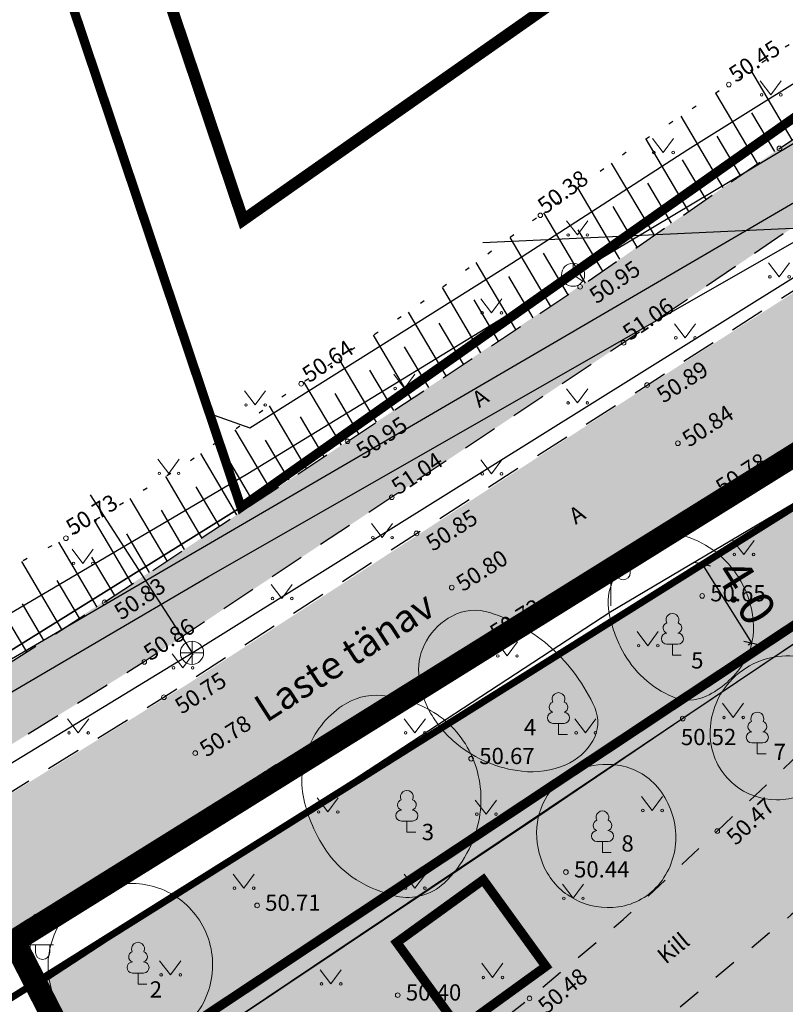
# Model space of a CAD drawing. Units: metres. Extents: x 548569 to 551781, y 6579627 to 6582203.
# Drawn here: x 551283 to 551316, y 6579797 to 6579840 of the extents above; entities that cross this region are included whole.
import ezdxf

# ---------------------------------------------------------------- set-up
doc = ezdxf.new("R2010")
doc.units = ezdxf.units.M
for name, pattern in [('ASFBET', [2.5, 1.5, -1]), ('CENTER', [2, 1.25, -0.25, 0.25, -0.25]), ('DASHED', [0.75, 0.5, -0.25]), ('KATASTRIPIIR', [0.02, 0.01, 0.01]), ('KOLVIK', [1.25, 0.25, -1]), ('KRUUSKILL', [2, 1, -1]), ('NOLVAALL', [1.2, 0.2, -1]), ('NOLVAKRIIPS', [0.2, 0.1, 0.1]), ('PHANTOM2', [31.75, 15.875, -3.175, 3.175, -3.175, 3.175, -3.175])]:
    doc.linetypes.add(name, pattern=pattern)
for name, color, linetype in [('00_kehtestatud DP naaberalal', 213, 'Continuous'), ('0_olemasolev kõnnitee', 2, 'Continuous'), ('0_tee sisu', 7, 'Continuous'), ('AED', 8, 'Continuous'), ('DH_II-klass', 160, 'Continuous'), ('DH_III-klass', 96, 'Continuous'), ('DH_IV-klass', 52, 'Continuous'), ('DP_plan_ala', 220, 'Continuous'), ('HALJASTUS', 8, 'Continuous'), ('KKAEV', 8, 'Continuous'), ('KTRASS', 8, 'Continuous'), ('MPKAABEL', 8, 'Continuous'), ('PIIR', 38, 'Continuous'), ('POST', 8, 'Continuous'), ('PUU', 8, 'Continuous'), ('RELJEEF', 8, 'Continuous'), ('SITRASS', 8, 'Continuous'), ('TEE', 8, 'Continuous'), ('VTRASS', 8, 'Continuous')]:
    doc.layers.add(name, color=color, linetype=linetype)
for name, color, linetype, lineweight in [('0_teed', 7, 'Continuous', 5), ('0_uued hooned', 7, 'Continuous', 5), ('0_uued hooned sisu', 252, 'Continuous', 5), ('DP_hoonestus', 7, 'Continuous', 5), ('KORGUS-EH2000', 8, 'Continuous', 0), ('SIKAEV', 8, 'Continuous', 0)]:
    doc.layers.add(name, color=color, linetype=linetype, lineweight=lineweight)
doc.layers.add('__JT muru', color=7, linetype='Continuous', true_color=0xecf3d8)
doc.styles.add('0.7 Tekst', font='INTL_ISO.shx', dxfattribs={"height": 0.7})
doc.styles.add('1.2 Tekst', font='INTL_ISO.shx', dxfattribs={"height": 1.2})
doc.styles.add('ARIAL', font='arial.ttf', dxfattribs={"width": 1.1})
doc.styles.add('romans', font='romans.shx')
doc.styles.get("Standard").update_dxf_attribs({"font": 'txt.shx'})
doc.linetypes.add('-K-', pattern='A,10,-1.5,["K",romans,S=1.4,R=0,X=-0.7,Y=-0.7],-1.5,10,-3', length=26)
doc.linetypes.add('-S-', pattern='A,10,-1.5,["S",romans,S=1.4,R=0,X=-0.7,Y=-0.7],-1.5,10,-3', length=26)
doc.linetypes.add('-V-', pattern='A,10,-1.5,["V",romans,S=1.4,R=0,X=-0.7,Y=-0.7],-1.5,10,-3', length=26)
doc.linetypes.add('MP_KBL', pattern='A,8,-2,[138,mkm.shx,S=1,R=0,X=0,Y=0],6,[138,mkm.shx,S=1,R=180,X=0,Y=0],-2', length=18)
doc.linetypes.add('VO_AED', pattern='A,2.5,[135,mkm.shx,S=0.6,R=0,X=0,Y=0],5,[135,mkm.shx,S=0.6,R=180,X=0,Y=0],2.5', length=10)
doc.dimstyles.new('Montaazi Font', dxfattribs={"dimtxt": 1.5, "dimasz": 0.5, "dimexe": 0.18, "dimexo": 0.02, "dimgap": 0.2, "dimtad": 1, "dimdec": 1, "dimrnd": 0.05, "dimzin": 0, "dimdsep": 46, "dimtxsty": 'ARIAL', "dimblk": 'OBLIQUE', "dimcen": 0, "dimclrd": 256, "dimclre": 256, "dimadec": 0, "dimazin": 0, "dimtfac": 1, "dimtdec": 1, "dimtofl": 0, "dimtmove": 0, "dimatfit": 3, "dimldrblk": 'ARCHTICK', "dimfxl": 0.18, "dimtolj": 1, "dimtzin": 0, "dimarcsym": 1})

# ---------------------------------------------------------------- blocks, each defined once
blk = doc.blocks.new('MEPOST')
at = {"layer": 'POST', "linetype": 'Continuous', "lineweight": 0}
for radius in [0.5, 0.45, 0.4, 0.35, 0.3, 0.25, 0.2, 0.15, 0.1, 0.05]:
    blk.add_circle((0, 0), radius, dxfattribs=at)
blk = doc.blocks.new('VAPOST')
at = {"layer": 'POST', "linetype": 'Continuous', "lineweight": 0}
for p, q in [((0, 0.5), (0, 4.5)), ((0, 4), (2, 4)), ((0.453, 3.358), (0.453, 4)), ((1.679, 3.358), (1.679, 4))]:
    blk.add_line(p, q, dxfattribs=at)
blk.add_arc((1.066, 3.358), 0.613, 180, 0, dxfattribs=at)
blk.add_point((0, 0), dxfattribs=at)
blk = doc.blocks.new('LEHTP1')
at = {"layer": 'PUU', "linetype": 'Continuous', "lineweight": 0}
for p, q in [((0.48, 0.95), (-0.48, 0.95)), ((0, 0), (0, 0.95)), ((0.76, 0), (0, 0))]:
    blk.add_line(p, q, dxfattribs=at)
for centre, radius, start, end in [((0, 3.04), 0.554, 332.5799, 207.4201), ((-0.34, 2.345), 0.465, 109.02174, 253.14154), ((0.34, 2.345), 0.465, 286.85082, 70.98591), ((-0.475, 1.425), 0.475, 90.0016, 269.3953), ((0.475, 1.425), 0.475, 270.6047, 89.9984)]:
    blk.add_arc(centre, radius, start, end, dxfattribs=at)
blk = doc.blocks.new('SIKAEV')
at = {"layer": 'SIKAEV', "linetype": 'Continuous', "lineweight": 0}
for p, q in [((0, 1), (0, 0)), ((0, 0), (-0.83, -0.55)), ((0, 0), (0.83, -0.55))]:
    blk.add_line(p, q, dxfattribs=at)
blk.add_circle((0, 0), 1, dxfattribs=at)
blk = doc.blocks.new('RING02_1')
at = {"layer": 'KORGUS-EH2000', "lineweight": 0}
blk.add_circle((0, 0), 0.2, dxfattribs=at)
blk = doc.blocks.new('MURU')
at = {"layer": 'HALJASTUS', "linetype": 'Continuous', "lineweight": 0}
for p, q in [((-0.927, 1.213), (0, 0)), ((0, 0), (0.891, 1.213))]:
    blk.add_line(p, q, dxfattribs=at)
for centre in [(-0.802, 0), (0.855, 0)]:
    blk.add_circle(centre, 0.11, dxfattribs=at)
blk = doc.blocks.new('KAKAEV_1')
at = {"layer": 'KKAEV', "linetype": 'Continuous', "lineweight": 0}
for p, q in [((0, -1), (0, 1)), ((-1, 0), (1, 0))]:
    blk.add_line(p, q, dxfattribs=at)
blk.add_circle((0, 0), 1, dxfattribs=at)
blk = doc.blocks.new('_Oblique')
at = {"color": 0, "linetype": 'ByBlock', "lineweight": -2}
blk.add_line((-0.5, -0.5), (0.5, 0.5), dxfattribs=at)
blk = doc.blocks.new('*D50')
at = {"lineweight": -2, "transparency": 16777216}
for p, q in [((551312.775, 6579816.174), (551312.639, 6579816.088)), ((551314.917, 6579812.795), (551312.791, 6579816.184)), ((551314.901, 6579812.785), (551314.764, 6579812.7))]:
    blk.add_line(p, q, dxfattribs=at)
at = {"lineweight": -2, "transparency": 16777216, "xscale": 0.5, "yscale": 0.5, "zscale": 0.5}
for p, rotation in [((551312.791, 6579816.184), 122.0962582245851), ((551314.917, 6579812.795), 302.0962582245851)]:
    blk.add_blockref('_Oblique', p, dxfattribs=dict(at, rotation=rotation))
at = {"color": 0, "transparency": 16777216, "insert": (551314.672, 6579815.003), "char_height": 1.5, "attachment_point": 5, "rotation": 302.0963, "style": 'ARIAL'}
blk.add_mtext('\\A1;4.0', dxfattribs=at)
blk = doc.blocks.new('_ArchTick')
at = {"color": 0, "linetype": 'ByBlock', "const_width": 0.15}
blk.add_lwpolyline([(-0.5, -0.5), (0.5, 0.5)], dxfattribs=at)

msp = doc.modelspace()

# ---------------------------------------------------------------- hatches: boundary and pattern name
at = {"layer": '0_olemasolev kõnnitee', "true_color": 0xffffcc, "transparency": 33554559}
h = msp.add_hatch(color=7, dxfattribs=at)
h.dxf.hatch_style = 1
h.paths.add_polyline_path([(551299.409, 6579819.068), (551309.393, 6579825.722), (551317.727, 6579831.399), (551328.03, 6579838.296), (551328.95, 6579838.908), (551330.091, 6579839.575), (551330.001, 6579839.567), (551337.421, 6579844.479), (551347.186, 6579850.299), (551356.872, 6579855.622), (551366.7, 6579861.051), (551377.533, 6579866.883), (551379.734, 6579868.068), (551378.215, 6579870.783), (551375.989, 6579869.55), (551365.241, 6579863.599), (551355.485, 6579858.156), (551345.866, 6579852.767), (551335.845, 6579847.201), (551329.457, 6579842.947), (551328.068, 6579844.472), (551327.099, 6579846.051), (551325.298, 6579844.851), (551326.297, 6579843.35), (551326.875, 6579841.271), (551316.102, 6579834.091), (551309.236, 6579829.323), (551300.25, 6579823.302), (551289.736, 6579816.329), (551276.855, 6579808.052), (551265.165, 6579800.88), (551259.033, 6579797.125), (551261.487, 6579794.708), (551262.132, 6579795.447), (551288.756, 6579811.981)])
at = {"layer": '0_tee sisu', "true_color": 0xc7c8ca}
h = msp.add_hatch(color=9, dxfattribs=at)
h.dxf.hatch_style = 1
edge = h.paths.add_edge_path()
edge.add_line((551267.141, 6579796.476), (551270.386, 6579792.023))
edge.add_line((551270.386, 6579792.023), (551271.541, 6579792.729))
edge.add_line((551271.541, 6579792.729), (551282.492, 6579799.425))
edge.add_line((551282.492, 6579799.425), (551324.646, 6579826.313))
edge.add_line((551324.646, 6579826.313), (551326.085, 6579826.702))
edge.add_line((551326.085, 6579826.702), (551327.19, 6579826.855))
edge.add_line((551327.19, 6579826.855), (551328.154, 6579826.739))
edge.add_line((551328.154, 6579826.739), (551330.139, 6579826.029))
edge.add_line((551330.139, 6579826.029), (551331.896, 6579825.023))
edge.add_line((551331.896, 6579825.023), (551332.616, 6579824.48))
edge.add_line((551332.616, 6579824.48), (551333.88, 6579823.409))
edge.add_line((551333.88, 6579823.409), (551339.081, 6579815.184))
edge.add_line((551339.081, 6579815.184), (551343.907, 6579807.107))
edge.add_line((551343.907, 6579807.107), (551345.695, 6579802.83))
edge.add_line((551345.695, 6579802.83), (551347.37, 6579798.506))
edge.add_line((551347.37, 6579798.506), (551351.024, 6579787.933))
edge.add_line((551351.024, 6579787.933), (551354.264, 6579777.306))
edge.add_line((551354.264, 6579777.306), (551357.051, 6579768.707))
edge.add_line((551357.051, 6579768.707), (551358.999, 6579762.186))
edge.add_line((551358.999, 6579762.186), (551359.265, 6579760.776))
edge.add_line((551359.265, 6579760.776), (551359.784, 6579757.528))
edge.add_line((551359.784, 6579757.528), (551363.47, 6579759.339))
edge.add_line((551363.47, 6579759.339), (551359.831, 6579769.825))
edge.add_line((551359.831, 6579769.825), (551357.185, 6579778.568))
edge.add_line((551357.185, 6579778.568), (551353.653, 6579789.381))
edge.add_line((551353.653, 6579789.381), (551350.333, 6579799.623))
edge.add_line((551350.333, 6579799.623), (551348.487, 6579804.355))
edge.add_line((551348.487, 6579804.355), (551346.444, 6579809))
edge.add_line((551346.444, 6579809), (551342.119, 6579817.018))
edge.add_line((551342.119, 6579817.018), (551340.883, 6579818.961))
edge.add_line((551340.883, 6579818.961), (551338.624, 6579822.423))
edge.add_line((551338.624, 6579822.423), (551336.448, 6579825.935))
edge.add_line((551336.448, 6579825.935), (551335.6, 6579827.13))
edge.add_line((551335.6, 6579827.13), (551335.071, 6579829.068))
edge.add_line((551335.071, 6579829.068), (551334.73, 6579831.317))
edge.add_line((551334.73, 6579831.317), (551334.949, 6579832.313))
edge.add_line((551334.949, 6579832.313), (551335.351, 6579833.147))
edge.add_line((551335.351, 6579833.147), (551343.902, 6579838.222))
edge.add_line((551343.902, 6579838.222), (551350.205, 6579841.96))
edge.add_line((551350.205, 6579841.96), (551361.383, 6579848.095))
edge.add_line((551361.383, 6579848.095), (551372.163, 6579854.023))
edge.add_line((551372.163, 6579854.023), (551383.445, 6579860.288))
edge.add_line((551383.445, 6579860.288), (551393.408, 6579865.743))
edge.add_line((551393.408, 6579865.743), (551414.223, 6579877.006))
edge.add_line((551414.223, 6579877.006), (551425.352, 6579882.88))
edge.add_line((551425.352, 6579882.88), (551427.814, 6579883.817))
edge.add_line((551427.814, 6579883.817), (551429.381, 6579883.395))
edge.add_line((551429.381, 6579883.395), (551431.178, 6579881.991))
edge.add_line((551431.178, 6579881.991), (551432.387, 6579880.799))
edge.add_line((551432.387, 6579880.799), (551433.289, 6579879.534))
edge.add_line((551433.289, 6579879.534), (551433.891, 6579878.03))
edge.add_line((551433.891, 6579878.03), (551435.117, 6579876.56))
edge.add_line((551435.117, 6579876.56), (551435.353, 6579876.17))
edge.add_line((551435.353, 6579876.17), (551438.041, 6579873.324))
edge.add_arc((551436.76, 6579872.254), 1.669, -68.7912, 39.858, ccw=False)
edge.add_line((551437.364, 6579870.698), (551433.794, 6579874.691))
edge.add_line((551433.794, 6579874.691), (551424.168, 6579865.947))
edge.add_line((551424.168, 6579865.947), (551435.928, 6579852.429))
edge.add_line((551435.928, 6579852.429), (551463.348, 6579876.368))
edge.add_line((551463.348, 6579876.368), (551451.821, 6579889.581))
edge.add_line((551451.821, 6579889.581), (551441.833, 6579881.178))
edge.add_line((551441.833, 6579881.178), (551445.083, 6579877.35))
edge.add_arc((551443.769, 6579878.509), 1.753, 232.4988, 318.5963, ccw=False)
edge.add_line((551442.701, 6579877.119), (551440.058, 6579879.748))
edge.add_line((551440.058, 6579879.748), (551437.696, 6579882.312))
edge.add_line((551437.696, 6579882.312), (551436.802, 6579883.73))
edge.add_line((551436.802, 6579883.73), (551436.26, 6579885.206))
edge.add_line((551436.26, 6579885.206), (551435.961, 6579886.797))
edge.add_line((551435.961, 6579886.797), (551435.911, 6579888.382))
edge.add_line((551435.911, 6579888.382), (551436.638, 6579889.797))
edge.add_line((551436.638, 6579889.797), (551437.746, 6579891.139))
edge.add_line((551437.746, 6579891.139), (551441.178, 6579894.159))
edge.add_line((551441.178, 6579894.159), (551444.815, 6579897.359))
edge.add_line((551444.815, 6579897.359), (551446.422, 6579899.015))
edge.add_line((551446.422, 6579899.015), (551453.105, 6579907.15))
edge.add_line((551453.105, 6579907.15), (551459.943, 6579916.973))
edge.add_line((551459.943, 6579916.973), (551466.75, 6579925.355))
edge.add_line((551466.75, 6579925.355), (551472.813, 6579931.307))
edge.add_line((551472.813, 6579931.307), (551481.876, 6579938.666))
edge.add_line((551481.876, 6579938.666), (551490.409, 6579945.667))
edge.add_line((551490.409, 6579945.667), (551499.629, 6579952.987))
edge.add_line((551499.629, 6579952.987), (551501.017, 6579953.506))
edge.add_line((551501.017, 6579953.506), (551502.612, 6579953.531))
edge.add_line((551502.612, 6579953.531), (551504.09, 6579952.958))
edge.add_line((551504.09, 6579952.958), (551505.409, 6579952.107))
edge.add_line((551505.409, 6579952.107), (551506.331, 6579950.806))
edge.add_line((551506.331, 6579950.806), (551506.725, 6579949.245))
edge.add_line((551506.725, 6579949.245), (551512.996, 6579953.779))
edge.add_line((551512.996, 6579953.779), (551511.436, 6579954.15))
edge.add_line((551511.436, 6579954.15), (551510.11, 6579955.018))
edge.add_line((551510.11, 6579955.018), (551509.33, 6579956.436))
edge.add_line((551509.33, 6579956.436), (551508.949, 6579957.973))
edge.add_line((551508.949, 6579957.973), (551509.14, 6579959.848))
edge.add_line((551509.14, 6579959.848), (551509.941, 6579961.566))
edge.add_line((551509.941, 6579961.566), (551519.248, 6579969.213))
edge.add_line((551519.248, 6579969.213), (551529.217, 6579977.115))
edge.add_line((551529.217, 6579977.115), (551534.39, 6579980.397))
edge.add_line((551534.39, 6579980.397), (551540.856, 6579983.701))
edge.add_line((551540.856, 6579983.701), (551545.117, 6579985.569))
edge.add_line((551545.117, 6579985.569), (551547.405, 6579986.366))
edge.add_line((551547.405, 6579986.366), (551548.251, 6579986.532))
edge.add_line((551548.251, 6579986.532), (551549.049, 6579986.259))
edge.add_line((551549.049, 6579986.259), (551549.721, 6579985.837))
edge.add_line((551549.721, 6579985.837), (551549.991, 6579985.106))
edge.add_line((551549.991, 6579985.106), (551549.447, 6579983.609))
edge.add_line((551549.447, 6579983.609), (551556.129, 6579987.343))
edge.add_line((551556.129, 6579987.343), (551555.931, 6579987.497))
edge.add_line((551555.931, 6579987.497), (551555.889, 6579987.908))
edge.add_line((551555.889, 6579987.908), (551556.137, 6579988.195))
edge.add_line((551556.137, 6579988.195), (551560.88, 6579988.94))
edge.add_line((551560.88, 6579988.94), (551564.241, 6579988.826))
edge.add_line((551564.241, 6579988.826), (551568.674, 6579987.693))
edge.add_line((551568.674, 6579987.693), (551569.935, 6579994.105))
edge.add_line((551569.935, 6579994.105), (551568.716, 6579995.821))
edge.add_line((551568.716, 6579995.821), (551568.023, 6579997.56))
edge.add_line((551568.023, 6579997.56), (551567.728, 6579999.479))
edge.add_line((551567.728, 6579999.479), (551563.811, 6579999.075))
edge.add_line((551563.811, 6579999.075), (551564.079, 6579996.697))
edge.add_line((551564.079, 6579996.697), (551563.875, 6579996.319))
edge.add_line((551563.875, 6579996.319), (551557.237, 6579994.494))
edge.add_line((551557.237, 6579994.494), (551553.147, 6579993.27))
edge.add_line((551553.147, 6579993.27), (551552.379, 6579993.416))
edge.add_line((551552.379, 6579993.416), (551551.997, 6579993.771))
edge.add_line((551551.997, 6579993.771), (551551.912, 6579994.049))
edge.add_line((551551.912, 6579994.049), (551552.013, 6579994.638))
edge.add_line((551552.013, 6579994.638), (551552.338, 6579995.069))
edge.add_line((551552.338, 6579995.069), (551562.377, 6580000.203))
edge.add_line((551562.377, 6580000.203), (551563.232, 6580000.119))
edge.add_line((551563.232, 6580000.119), (551563.653, 6579999.688))
edge.add_line((551563.653, 6579999.688), (551563.789, 6579999.191))
edge.add_line((551563.789, 6579999.191), (551567.723, 6579999.611))
edge.add_line((551567.723, 6579999.611), (551567.925, 6580001.309))
edge.add_line((551567.925, 6580001.309), (551568.536, 6580003.095))
edge.add_line((551568.536, 6580003.095), (551569.55, 6580004.676))
edge.add_line((551569.55, 6580004.676), (551571.035, 6580006.046))
edge.add_line((551571.035, 6580006.046), (551570.33, 6580010.204))
edge.add_line((551570.33, 6580010.204), (551561.562, 6580004.801))
edge.add_line((551561.562, 6580004.801), (551550.776, 6579998.757))
edge.add_line((551550.776, 6579998.757), (551540.933, 6579992.569))
edge.add_line((551540.933, 6579992.569), (551535.252, 6579988.616))
edge.add_line((551535.252, 6579988.616), (551525.958, 6579981.603))
edge.add_line((551525.958, 6579981.603), (551515.555, 6579973.501))
edge.add_line((551515.555, 6579973.501), (551506.534, 6579966.257))
edge.add_line((551506.534, 6579966.257), (551487.159, 6579950.227))
edge.add_line((551487.159, 6579950.227), (551478.144, 6579942.895))
edge.add_line((551478.144, 6579942.895), (551469.459, 6579935.793))
edge.add_line((551469.459, 6579935.793), (551462.524, 6579929.499))
edge.add_line((551462.524, 6579929.499), (551455.34, 6579920.229))
edge.add_line((551455.34, 6579920.229), (551448.735, 6579910.389))
edge.add_line((551448.735, 6579910.389), (551442.505, 6579902.792))
edge.add_line((551442.505, 6579902.792), (551440.173, 6579900.503))
edge.add_line((551440.173, 6579900.503), (551437.774, 6579898.349))
edge.add_line((551437.774, 6579898.349), (551433.746, 6579895.227))
edge.add_line((551433.746, 6579895.227), (551427.222, 6579890.729))
edge.add_line((551427.222, 6579890.729), (551422.1, 6579887.83))
edge.add_line((551422.1, 6579887.83), (551411.807, 6579882.087))
edge.add_line((551411.807, 6579882.087), (551401.894, 6579876.807))
edge.add_line((551401.894, 6579876.807), (551390.924, 6579870.703))
edge.add_line((551390.924, 6579870.703), (551390.641, 6579870.55))
edge.add_line((551390.641, 6579870.55), (551390.055, 6579870.234))
edge.add_line((551390.055, 6579870.234), (551389.36, 6579870.119))
edge.add_line((551389.36, 6579870.119), (551388.683, 6579870.071))
edge.add_line((551388.683, 6579870.071), (551388.007, 6579870.139))
edge.add_line((551388.007, 6579870.139), (551387.353, 6579870.32))
edge.add_line((551387.353, 6579870.32), (551386.739, 6579870.608))
edge.add_line((551386.739, 6579870.608), (551386.182, 6579870.997))
edge.add_line((551386.182, 6579870.997), (551385.7, 6579871.474))
edge.add_line((551385.7, 6579871.474), (551381.091, 6579868.888))
edge.add_line((551381.091, 6579868.888), (551381.188, 6579868.417))
edge.add_line((551381.188, 6579868.417), (551381.228, 6579867.938))
edge.add_line((551381.228, 6579867.938), (551381.21, 6579867.458))
edge.add_line((551381.21, 6579867.458), (551381.135, 6579866.983))
edge.add_line((551381.135, 6579866.983), (551380.768, 6579865.982))
edge.add_line((551380.768, 6579865.982), (551380.108, 6579865.069))
edge.add_line((551380.108, 6579865.069), (551379.219, 6579864.375))
edge.add_line((551379.219, 6579864.375), (551369.697, 6579859.131))
edge.add_line((551369.697, 6579859.131), (551358.523, 6579852.956))
edge.add_line((551358.523, 6579852.956), (551340.625, 6579842.974))
edge.add_line((551340.625, 6579842.974), (551331.414, 6579837.293))
edge.add_line((551331.414, 6579837.293), (551329.461, 6579836.036))
edge.add_line((551329.461, 6579836.036), (551321.268, 6579830.791))
edge.add_line((551321.268, 6579830.791), (551311.588, 6579824.608))
edge.add_line((551311.588, 6579824.608), (551301.122, 6579817.829))
edge.add_line((551301.122, 6579817.829), (551290.536, 6579810.971))
edge.add_line((551290.536, 6579810.971), (551267.141, 6579796.476))
at = {"layer": '0_teed'}
h = msp.add_hatch(dxfattribs=at)
h.set_pattern_fill('CROSS', color=8, scale=0.05)
h.paths.add_polyline_path([(551334.778, 6579808.121), (551332.036, 6579812.249), (551332.449, 6579812.551), (551331.823, 6579813.556), (551329.456, 6579812.23), (551327.707, 6579811.608), (551326.213, 6579811.527), (551325.299, 6579811.618), (551325.115, 6579812.38), (551324.518, 6579812.488), (551323.005, 6579812.353), (551321.748, 6579811.994), (551318.092, 6579809.095), (551313.427, 6579804.693), (551309.378, 6579800.887), (551305.341, 6579797.49), (551302.303, 6579795.092), (551300.645, 6579794.168), (551298.837, 6579792.684), (551297.656, 6579791.311), (551296.697, 6579789.444), (551296.38, 6579788.064), (551296.808, 6579785.872), (551297.532, 6579783.976), (551299.246, 6579780.88), (551301.245, 6579778.125), (551302.775, 6579776.612), (551304.281, 6579775.748), (551306.334, 6579774.769), (551307.829, 6579774.645), (551308.976, 6579775.004), (551312.975, 6579777.192), (551315.329, 6579779.059), (551319.108, 6579782.09), (551321.873, 6579784.548), (551325.471, 6579788.003), (551328.36, 6579791.305), (551329.948, 6579793.757), (551331.806, 6579796.58), (551332.681, 6579798.616), (551333.717, 6579801.966), (551334.095, 6579804.227), (551334.625, 6579807.247)])
h.paths.add_polyline_path([(551323.184, 6579806.765), (551324.439, 6579807.306), (551325.629, 6579807.206), (551327.044, 6579806.599), (551328.35, 6579805.763), (551328.999, 6579804.51), (551329.092, 6579802.457), (551328.529, 6579799.757), (551327.045, 6579797.404), (551325.696, 6579795.404), (551324.11, 6579793.546), (551321.828, 6579790.983), (551318.135, 6579787.241), (551314.631, 6579783.481), (551312.795, 6579781.837), (551311.793, 6579781.128), (551309.577, 6579779.786), (551308.39, 6579779.326), (551307.287, 6579779.037), (551306.101, 6579779.281), (551304.732, 6579779.92), (551303.827, 6579780.918), (551302.991, 6579782.204), (551302.31, 6579783.851), (551301.941, 6579784.979), (551301.665, 6579786.101), (551301.682, 6579787.482), (551302.248, 6579788.682), (551303.052, 6579789.788), (551303.94, 6579790.712), (551308.248, 6579794.135), (551316.613, 6579801.084), (551318.476, 6579802.695)], flags=16)
h.paths.add_polyline_path([(551346.236, 6579780.281), (551346.468, 6579780.431), (551346.318, 6579781.13), (551345.379, 6579780.928), (551343.248, 6579780.72), (551341.413, 6579780.403), (551336.435, 6579779.322), (551332.191, 6579777.821), (551327.864, 6579776.357), (551323.082, 6579774.423), (551321.067, 6579773.472), (551318.748, 6579772.207), (551316.692, 6579770.884), (551315.807, 6579769.986), (551315.094, 6579768.998), (551314.737, 6579767.302), (551314.723, 6579765.791), (551314.951, 6579764.571), (551315.63, 6579763.341), (551317.034, 6579761.666), (551317.593, 6579761.34), (551318.286, 6579761.045), (551319.906, 6579760.729), (551323.347, 6579760.55), (551325.879, 6579760.657), (551328.856, 6579761.347), (551331.827, 6579762.786), (551333.717, 6579763.703), (551335.302, 6579764.684), (551338.243, 6579766.756), (551340.701, 6579768.876), (551344.146, 6579772.02), (551346.889, 6579774.716), (551347.423, 6579775.399)])
h.paths.add_polyline_path([(551335.448, 6579774.412), (551337.888, 6579775.081), (551339.305, 6579775.228), (551339.963, 6579774.874), (551340.329, 6579774.063), (551339.964, 6579773.224), (551339.332, 6579772.3), (551338.863, 6579771.677), (551336.68, 6579769.708), (551333.406, 6579767.476), (551331.108, 6579765.993), (551329.011, 6579764.799), (551326.665, 6579764.046), (551325.341, 6579763.873), (551323.524, 6579763.965), (551321.637, 6579764.465), (551320.481, 6579764.906), (551319.577, 6579765.719), (551318.985, 6579766.914), (551318.913, 6579767.519), (551319.873, 6579768.402), (551322.522, 6579769.611), (551324.916, 6579770.609), (551329.459, 6579772.439), (551333.214, 6579773.653)], flags=16)
at = {"layer": '0_uued hooned sisu'}
msp.add_hatch(color=256, dxfattribs=at).paths.add_polyline_path([(551299.624, 6579799.898), (551302.322, 6579796.172), (551306.048, 6579798.87), (551303.35, 6579802.596)])
at = {"layer": '__JT muru', "transparency": 33554687}
h = msp.add_hatch(color=256, dxfattribs=at)
h.dxf.hatch_style = 1
h.paths.add_polyline_path([(551326.64, 6579824.87), (551284.06, 6579798.164), (551312.335, 6579742.946), (551355.952, 6579763.652), (551344.9, 6579794.21)])

# ---------------------------------------------------------------- linework, layer by layer
at = {"color": 8, "flags": 128}
msp.add_lwpolyline([(551288.97, 6579794.114), (551313.231, 6579745.585), (551350.591, 6579763.547), (551342.062, 6579797.883), (551327.403, 6579819.915), (551288.97, 6579794.114)], dxfattribs=at)
at = {"layer": '00_kehtestatud DP naaberalal', "linetype": 'CENTER', "ltscale": 5, "const_width": 0.4}
msp.add_lwpolyline([(551267.14, 6579895.32), (551292.92, 6579818.64), (551325.76, 6579841.77), (551362.35, 6579862.51), (551423.77, 6579896.23), (551431.69, 6579901.13), (551415.704, 6579934.482), (551402.33, 6579958.5), (551388.687, 6579965.283), (551375.79, 6579961.45), (551373.23, 6579969), (551369.886, 6579971.151), (551328.603, 6579957.204), (551330.54, 6579951.45), (551328.49, 6579950.18), (551338.7, 6579918.69), (551267.14, 6579895.32)], dxfattribs=at)
at = {"layer": '00_kehtestatud DP naaberalal', "linetype": 'DASHED', "ltscale": 5, "const_width": 0.5}
msp.add_lwpolyline([(551399.43, 6579955.494), (551388.491, 6579961.131), (551373.246, 6579956.496), (551369.891, 6579966.392), (551369.345, 6579966.743), (551333.676, 6579954.69), (551335.335, 6579949.715), (551333.262, 6579948.431), (551343.735, 6579916.129), (551272.218, 6579892.769), (551293.008, 6579831.007), (551320.402, 6579850.228), (551368.74, 6579877.426), (551389.528, 6579888.786), (551389.528, 6579888.786), (551424.142, 6579907.798), (551424.142, 6579907.798), (551424.142, 6579907.798), (551424.142, 6579907.798), (551412.778, 6579931.782)], close=True, dxfattribs=at)
at = {"layer": '0_uued hooned', "linetype": 'CENTER', "ltscale": 5, "const_width": 0.4}
msp.add_lwpolyline([(551299.624, 6579799.898), (551302.322, 6579796.172), (551306.048, 6579798.87), (551303.35, 6579802.596)], close=True, dxfattribs=at)
at = {"layer": 'AED', "linetype": 'VO_AED', "flags": 128}
msp.add_lwpolyline([(551332.219, 6579812.699), (551327.403, 6579819.915), (551320.226, 6579815.099), (551311.939, 6579809.541), (551305.74, 6579805.339), (551297.367, 6579799.725), (551288.97, 6579794.114), (551292.356, 6579787.35), (551295.748, 6579780.561), (551300.264, 6579771.584), (551302.502, 6579767.106), (551303.625, 6579764.86), (551307.024, 6579758.09), (551311.514, 6579749.155), (551313.231, 6579745.585), (551321.49, 6579749.462), (551329.509, 6579753.307), (551337.818, 6579757.351), (551350.591, 6579763.547), (551348.888, 6579770.569), (551347.677, 6579775.306)], dxfattribs=at)
at = {"layer": 'DH_II-klass', "color": 160, "lineweight": 18, "ltscale": 0.5, "flags": 128}
for points in [[(551295.691, 6579805.784, -0.160121), (551295.777, 6579808.17, -0.156608), (551297.28, 6579810.089, -0.168672), (551298.961, 6579810.539, -0.121703), (551301.224, 6579809.802, -0.152796), (551302.879, 6579807.878, -0.146938), (551303.182, 6579805.261, -0.161226), (551301.665, 6579802.459, -0.248877), (551299.605, 6579801.895, -0.084614), (551297.886, 6579802.6, -0.095586), (551296.68, 6579803.722, -0.046091), (551296.122, 6579804.655, -0.041436)], [(551284.621, 6579799.147, -0.163111), (551285.466, 6579801.184, -0.158181), (551287.413, 6579802.353, -0.164428), (551289.635, 6579802.133, -0.164012), (551291.274, 6579800.607, -0.171483), (551291.638, 6579798.29, -0.171032), (551290.465, 6579796.253, -0.145941), (551288.48, 6579795.367, -0.156079), (551286.473, 6579795.731, -0.14716), (551285.057, 6579797.137, -0.142564)]]:
    msp.add_lwpolyline(points, format="xyb", close=True, dxfattribs=at)
at = {"layer": 'DH_III-klass', "color": 96, "lineweight": 18, "ltscale": 0.5, "flags": 128}
for points in [[(551308.77, 6579814.08, -0.162753), (551308.961, 6579815.54, -0.121989), (551310.207, 6579817.032, -0.251756), (551312.262, 6579817.318, -0.177014), (551314.442, 6579815.464, -0.12212), (551314.988, 6579813.51, -0.150651), (551314.546, 6579811.912, -0.140823), (551312.951, 6579810.506, -0.213654), (551311.514, 6579810.475, -0.085617), (551310.264, 6579811.277, -0.084817), (551309.345, 6579812.46, -0.037536), (551308.998, 6579813.246, -0.037277)], [(551302.216, 6579808.447, -0.097778), (551301.027, 6579809.88, -0.109998), (551300.57, 6579811.476, -0.147208), (551300.905, 6579812.89, -0.139309), (551302.007, 6579813.956, -0.203868), (551303.638, 6579814.103, -0.105762), (551306.292, 6579812.572, -0.105), (551308.148, 6579810.014, -0.24143), (551308.068, 6579808.577, -0.160875), (551306.902, 6579807.549, -0.129771), (551305.011, 6579807.272, -0.07145), (551303.529, 6579807.659, -0.071433)], [(551313.734, 6579810.84, -0.221409), (551316.211, 6579812.234, -0.241932), (551318.631, 6579811.217, -0.214503), (551319.281, 6579808.914, -0.197805), (551317.961, 6579806.7, -0.162019), (551315.983, 6579806.042, -0.174287), (551314.153, 6579806.7, -0.19747), (551313.137, 6579808.602, -0.182803)]]:
    msp.add_lwpolyline(points, format="xyb", close=True, dxfattribs=at)
at = {"layer": 'DH_IV-klass', "color": 52, "lineweight": 18, "ltscale": 0.5, "flags": 128}
msp.add_lwpolyline([(551305.993, 6579803.104, -0.132271), (551305.659, 6579804.864, -0.144069), (551306.244, 6579806.407, -0.138331), (551307.479, 6579807.342, -0.128508), (551309.131, 6579807.537, -0.184658), (551310.851, 6579806.589, -0.166016), (551311.642, 6579804.567, -0.179578), (551310.963, 6579802.46, -0.193533), (551309.173, 6579801.431, -0.157143), (551307.293, 6579801.758, -0.160456)], format="xyb", close=True, dxfattribs=at)
at = {"layer": 'DP_hoonestus', "color": 146, "linetype": 'DASHED', "ltscale": 5, "true_color": 0x105689, "const_width": 0.4}
msp.add_lwpolyline([(551288.629, 6579794.92), (551302.492, 6579767.126), (551313.208, 6579745.574), (551352.517, 6579764.474), (551352.517, 6579764.474), (551342.141, 6579797.703), (551342.141, 6579797.703), (551327.069, 6579820.417), (551288.629, 6579794.92)], dxfattribs=at)
at = {"layer": 'DP_plan_ala', "linetype": 'PHANTOM2', "ltscale": 0.5, "const_width": 1}
msp.add_lwpolyline([(551283.143, 6579799.956), (551312.335, 6579742.946), (551367.001, 6579768.897), (551363.235, 6579777.385), (551388.616, 6579790.817), (551383.09, 6579802.496), (551364.482, 6579842.522), (551339.578, 6579831.271), (551325.854, 6579826.556)], close=True, dxfattribs=at)
at = {"layer": 'KTRASS', "linetype": '-K-'}
msp.add_line((551286.43, 6579819.178), (551290.809, 6579812.375), dxfattribs=at)
at = {"layer": 'KTRASS', "linetype": '-K-', "flags": 128}
msp.add_lwpolyline([(551258.832, 6579792.88), (551290.809, 6579812.375), (551331.455, 6579837.734), (551350.831, 6579849.243), (551379.771, 6579860.766), (551378.941, 6579866.467), (551380.28, 6579867.091)], dxfattribs=at)
at = {"layer": 'MPKAABEL', "linetype": 'MP_KBL', "flags": 128}
for points in [[(551283.843, 6579797.795), (551308.84, 6579814.145), (551340.735, 6579833.044), (551342.964, 6579834.317)], [(551343.238, 6579833.707), (551338.418, 6579830.5), (551317.913, 6579830.7), (551303.333, 6579830.032)], [(551268.703, 6579807.81), (551271.748, 6579804.068), (551291.524, 6579815.658), (551317.875, 6579830.72)]]:
    msp.add_lwpolyline(points, dxfattribs=at)
at = {"layer": 'PIIR', "color": 38, "linetype": 'KATASTRIPIIR', "ltscale": 0.5, "flags": 128}
for points in [[(551292.92, 6579818.64), (551267.14, 6579895.32), (551277.07, 6579898.56), (551336.93, 6579918.08), (551349.28, 6579882.03), (551356.41, 6579873.18), (551362.35, 6579862.51), (551325.76, 6579841.77), (551292.92, 6579818.64)], [(551267.14, 6579895.32), (551292.92, 6579818.64), (551236.97, 6579783.84), (551216.36, 6579845.16), (551206.18, 6579875.07), (551267.14, 6579895.32)], [(551032.59, 6579648.24), (551088.84, 6579687), (551098.49, 6579694.16), (551136.23, 6579722.14), (551150.5, 6579732.73), (551208.86, 6579776.01), (551236.97, 6579783.84), (551292.92, 6579818.64), (551325.76, 6579841.77), (551362.35, 6579862.51), (551356.41, 6579873.18), (551382.69, 6579882.23), (551404.75, 6579866), (551406.46, 6579864.69), (551363.5, 6579839.89), (551339.5, 6579829.13), (551326.64, 6579824.87), (551246.81, 6579774.8), (551224.86, 6579766.97), (551211.57, 6579763.24), (551190.83, 6579748.07), (551152.76, 6579720.22), (551142.43, 6579710.93), (551098, 6579679.66), (551036.99, 6579636.35), (551032.59, 6579648.24)]]:
    msp.add_lwpolyline(points, close=True, dxfattribs=at)
at = {"layer": 'PIIR', "linetype": 'KATASTRIPIIR', "lineweight": 0, "ltscale": 0.5, "const_width": 0.3}
msp.add_lwpolyline([(551246.81, 6579774.8), (551326.64, 6579824.87), (551344.9, 6579794.21), (551363.61, 6579742.48), (551326.64, 6579709.89), (551310.92, 6579727.96), (551281.22, 6579704.05), (551270.52, 6579695.41), (551261.79, 6579708.4), (551241.5, 6579738.1), (551247.4, 6579741.84), (551224.86, 6579766.97), (551246.81, 6579774.8)], close=True, dxfattribs=at)
at = {"layer": 'PIIR', "linetype": 'KATASTRIPIIR', "lineweight": 0, "flags": 128}
msp.add_lwpolyline([(551246.81, 6579774.8), (551224.86, 6579766.97), (551247.39, 6579741.85), (551241.5, 6579738.1), (551261.79, 6579708.4), (551270.52, 6579695.41), (551281.22, 6579704.05), (551310.92, 6579727.96), (551326.64, 6579709.89), (551363.61, 6579742.48), (551344.9, 6579794.21), (551326.64, 6579824.87), (551246.81, 6579774.8)], close=True, dxfattribs=at)
at = {"layer": 'RELJEEF', "linetype": 'NOLVAKRIIPS'}
for p, q in [((551316.654, 6579834.46), (551314.874, 6579837.469)), ((551315.166, 6579833.441), (551313.37, 6579836.474)), ((551313.683, 6579832.411), (551311.866, 6579835.481)), ((551315.907, 6579833.955), (551314.922, 6579835.619)), ((551312.201, 6579831.382), (551310.362, 6579834.489)), ((551314.424, 6579832.926), (551313.426, 6579834.613)), ((551312.942, 6579831.897), (551311.93, 6579833.606)), ((551310.718, 6579830.352), (551308.878, 6579833.463)), ((551309.236, 6579829.323), (551307.419, 6579832.393)), ((551311.46, 6579830.867), (551310.435, 6579832.6)), ((551309.977, 6579829.838), (551308.939, 6579831.593)), ((551307.754, 6579828.294), (551305.961, 6579831.323)), ((551308.495, 6579828.808), (551307.443, 6579830.586)), ((551306.255, 6579827.291), (551304.505, 6579830.25)), ((551307.006, 6579827.79), (551305.947, 6579829.58)), ((551304.754, 6579826.294), (551303.048, 6579829.176)), ((551305.505, 6579826.793), (551304.451, 6579828.573)), ((551303.253, 6579825.296), (551301.592, 6579828.103)), ((551304.003, 6579825.795), (551302.955, 6579827.567)), ((551301.751, 6579824.299), (551300.126, 6579827.046)), ((551302.502, 6579824.798), (551301.459, 6579826.56)), ((551300.25, 6579823.302), (551298.627, 6579826.044)), ((551301.001, 6579823.8), (551299.963, 6579825.554)), ((551298.749, 6579822.304), (551297.129, 6579825.041)), ((551299.499, 6579822.803), (551298.467, 6579824.547)), ((551297.247, 6579821.307), (551295.631, 6579824.039)), ((551297.998, 6579821.806), (551296.971, 6579823.541)), ((551295.745, 6579820.311), (551294.148, 6579823.011)), ((551296.496, 6579820.809), (551295.475, 6579822.534)), ((551294.243, 6579819.316), (551292.666, 6579821.98)), ((551294.994, 6579819.814), (551293.98, 6579821.527)), ((551292.74, 6579818.32), (551291.184, 6579820.95)), ((551293.491, 6579818.818), (551292.484, 6579820.521)), ((551291.238, 6579817.324), (551289.68, 6579819.957)), ((551291.989, 6579817.822), (551290.988, 6579819.514)), ((551289.736, 6579816.329), (551288.148, 6579819.012)), ((551290.487, 6579816.826), (551289.492, 6579818.508)), ((551288.233, 6579815.333), (551286.615, 6579818.067)), ((551288.984, 6579815.831), (551287.996, 6579817.501)), ((551286.727, 6579814.343), (551285.071, 6579817.143)), ((551285.209, 6579813.375), (551283.475, 6579816.305)), ((551287.482, 6579814.835), (551286.5, 6579816.495)), ((551283.69, 6579812.407), (551281.879, 6579815.467)), ((551285.968, 6579813.859), (551285.004, 6579815.488)), ((551284.449, 6579812.891), (551283.508, 6579814.481))]:
    msp.add_line(p, q, dxfattribs=at)
at = {"layer": 'RELJEEF', "linetype": 'NOLVAALL', "flags": 128}
msp.add_lwpolyline([(551325.584, 6579844.42), (551324.425, 6579843.611), (551319.912, 6579840.807), (551313.926, 6579836.841), (551309.49, 6579833.913), (551305.808, 6579831.21), (551300.48, 6579827.284), (551295.509, 6579823.957), (551290.336, 6579820.361), (551285.381, 6579817.306), (551277.499, 6579813.166), (551274, 6579811.043), (551272.296, 6579809.442), (551270.55, 6579807.54), (551268.951, 6579805.058), (551267, 6579801.998)], dxfattribs=at)
at = {"layer": 'SITRASS', "linetype": '-S-', "flags": 128}
for points in [[(551259.722, 6579802.329), (551262.229, 6579803.667), (551275.807, 6579809.856), (551293.212, 6579820.093), (551307.217, 6579828.653), (551332.101, 6579843.507), (551336.603, 6579845.892)], [(551257.89, 6579797.247), (551275.108, 6579807.475), (551276.455, 6579808.349), (551278.688, 6579809.583), (551306.405, 6579825.736), (551337.69, 6579844.014)]]:
    msp.add_lwpolyline(points, dxfattribs=at)
at = {"layer": 'TEE', "linetype": 'ASFBET', "flags": 128}
for points in [[(551257.741, 6579798.681), (551259.033, 6579797.125), (551260.088, 6579797.786), (551267, 6579801.998), (551276.581, 6579807.877), (551287.046, 6579814.546), (551297.505, 6579821.478), (551307.521, 6579828.132), (551316.102, 6579834.091), (551326.125, 6579840.779), (551326.875, 6579841.271), (551326.314, 6579843.325), (551325.306, 6579844.839)], [(551262.811, 6579787.289), (551272.335, 6579793.134), (551282.281, 6579799.31), (551292.501, 6579805.728), (551303.556, 6579812.834), (551313.36, 6579819.053), (551321.779, 6579824.549), (551324.649, 6579826.376), (551326.587, 6579826.696), (551328.46, 6579826.718), (551330.01, 6579826.183), (551331.203, 6579825.528), (551332.522, 6579824.56), (551333.88, 6579823.409), (551331.415, 6579820.726), (551328.921, 6579818.212), (551332.449, 6579812.551), (551332.036, 6579812.249), (551334.778, 6579808.121), (551335.317, 6579808.432), (551337.358, 6579805.366), (551342.412, 6579806.756), (551343.907, 6579807.107), (551345.8, 6579802.579), (551347.37, 6579798.506), (551349.056, 6579793.628), (551351.024, 6579787.933), (551350.673, 6579787.685), (551345.345, 6579785.664), (551346.468, 6579780.431), (551346.236, 6579780.281), (551347.423, 6579775.399), (551347.748, 6579775.443), (551347.896, 6579775.025), (551353.635, 6579777.213), (551354.264, 6579777.306), (551357.051, 6579768.707), (551358.999, 6579762.186), (551359.532, 6579759.366), (551359.917, 6579756.739)]]:
    msp.add_lwpolyline(points, dxfattribs=at)
msp.add_lwpolyline([(551261.722, 6579795.049), (551261.487, 6579794.708), (551261.858, 6579794.422), (551262.241, 6579794.226), (551262.525, 6579794.089), (551262.802, 6579794.061), (551263.186, 6579794.159), (551263.576, 6579794.344), (551269.456, 6579797.999), (551279.297, 6579804.097), (551289.602, 6579810.458), (551300.477, 6579817.512), (551310.404, 6579823.9), (551318.983, 6579829.441), (551329.439, 6579836.069), (551328.03, 6579838.296), (551317.727, 6579831.399), (551309.393, 6579825.722), (551299.409, 6579819.068), (551288.756, 6579811.981), (551278.284, 6579805.463), (551268.603, 6579799.472), (551262.132, 6579795.447), (551261.722, 6579795.049)], close=True, dxfattribs=at)
at = {"layer": 'TEE', "linetype": 'KRUUSKILL', "flags": 128}
msp.add_lwpolyline([(551334.778, 6579808.121), (551334.625, 6579807.247), (551334.095, 6579804.227), (551333.717, 6579801.966), (551332.681, 6579798.616), (551331.806, 6579796.58), (551329.948, 6579793.757), (551328.36, 6579791.305), (551325.471, 6579788.003), (551321.873, 6579784.548), (551319.108, 6579782.09), (551315.329, 6579779.059), (551312.975, 6579777.192), (551308.976, 6579775.004), (551307.829, 6579774.645), (551306.334, 6579774.769), (551304.281, 6579775.748), (551302.775, 6579776.612), (551301.245, 6579778.125), (551299.246, 6579780.88), (551297.532, 6579783.976), (551296.808, 6579785.872), (551296.38, 6579788.064), (551296.697, 6579789.444), (551297.656, 6579791.311), (551298.837, 6579792.684), (551300.645, 6579794.168), (551302.303, 6579795.092), (551305.341, 6579797.49), (551309.378, 6579800.887), (551313.427, 6579804.693), (551318.092, 6579809.095), (551321.748, 6579811.994), (551323.005, 6579812.353), (551324.518, 6579812.488), (551325.115, 6579812.38), (551325.299, 6579811.618), (551326.213, 6579811.527), (551327.707, 6579811.608), (551329.456, 6579812.23), (551331.823, 6579813.556)], dxfattribs=at)
msp.add_lwpolyline([(551327.044, 6579806.599), (551325.629, 6579807.206), (551324.439, 6579807.306), (551323.184, 6579806.765), (551318.476, 6579802.695), (551316.613, 6579801.084), (551308.248, 6579794.135), (551303.94, 6579790.712), (551303.052, 6579789.788), (551302.248, 6579788.682), (551301.682, 6579787.482), (551301.665, 6579786.101), (551301.941, 6579784.979), (551302.31, 6579783.851), (551302.991, 6579782.204), (551303.827, 6579780.918), (551304.732, 6579779.92), (551306.101, 6579779.281), (551307.287, 6579779.037), (551308.39, 6579779.326), (551309.577, 6579779.786), (551311.793, 6579781.128), (551312.795, 6579781.837), (551314.631, 6579783.481), (551318.135, 6579787.241), (551321.828, 6579790.983), (551324.11, 6579793.546), (551325.696, 6579795.404), (551327.045, 6579797.404), (551328.529, 6579799.757), (551329.092, 6579802.457), (551328.999, 6579804.51), (551328.35, 6579805.763), (551327.044, 6579806.599)], close=True, dxfattribs=at)
at = {"layer": 'VTRASS', "linetype": '-V-', "flags": 128}
msp.add_lwpolyline([(551291.762, 6579822.602), (551293.306, 6579822.066), (551304.577, 6579829.153), (551312.163, 6579834.039), (551319.722, 6579838.766), (551326.103, 6579843.059), (551326.485, 6579843.246), (551326.694, 6579843.386), (551326.88, 6579843.46), (551329.931, 6579845.009), (551335.282, 6579848.172)], dxfattribs=at)

# ---------------------------------------------------------------- block references
at = {"layer": 'HALJASTUS', "linetype": 'Continuous', "lineweight": 0, "xscale": 0.5, "yscale": 0.5, "zscale": 0.5}
for p in [(551315.738, 6579836.398), (551311.098, 6579833.916), (551307.403, 6579830.364), (551316.095, 6579828.56), (551303.709, 6579827.007), (551312.043, 6579825.936), (551299.961, 6579823.758), (551293.535, 6579823.044), (551307.403, 6579823.133), (551289.805, 6579820.098), (551303.709, 6579820.08), (551298.997, 6579817.331), (551314.564, 6579816.606), (551286.111, 6579816.224), (551294.678, 6579814.706), (551310.442, 6579812.678), (551304.378, 6579812.236), (551290.412, 6579811.725), (551314.118, 6579809.59), (551285.914, 6579808.922), (551300.411, 6579808.924), (551307.751, 6579808.924), (551296.663, 6579805.519), (551303.472, 6579805.425), (551310.625, 6579805.581), (551293.04, 6579802.238), (551300.411, 6579802.238), (551307.22, 6579801.801), (551289.879, 6579798.507), (551303.753, 6579798.395), (551296.788, 6579798.114)]:
    msp.add_blockref('MURU', p, dxfattribs=at)
at = {"layer": 'KKAEV', "linetype": 'Continuous', "lineweight": 0, "xscale": 0.5, "yscale": 0.5, "zscale": 0.5}
msp.add_blockref('KAKAEV_1', (551290.809, 6579812.375), dxfattribs=at)
at = {"layer": 'KORGUS-EH2000', "lineweight": 0, "xscale": 0.5, "yscale": 0.5, "zscale": 0.5}
for p in [(551313.926, 6579836.841), (551316.102, 6579834.091), (551305.808, 6579831.21), (551307.521, 6579828.132), (551309.393, 6579825.722), (551295.509, 6579823.957), (551310.404, 6579823.9), (551297.505, 6579821.478), (551311.732, 6579821.394), (551299.409, 6579819.068), (551313.36, 6579819.053), (551300.477, 6579817.512), (551285.381, 6579817.306), (551301.994, 6579815.179), (551312.776, 6579814.82), (551287.046, 6579814.546), (551303.556, 6579812.834), (551288.756, 6579811.981), (551289.602, 6579810.458), (551311.939, 6579809.541), (551290.95, 6579808.053), (551302.828, 6579807.813), (551292.501, 6579805.728), (551313.427, 6579804.693), (551306.909, 6579802.93), (551293.609, 6579801.496), (551299.668, 6579797.63), (551305.341, 6579797.49)]:
    msp.add_blockref('RING02_1', p, dxfattribs=at)
at = {"layer": 'POST', "linetype": 'Continuous', "lineweight": 0}
for name, p, xscale, yscale, zscale in [('VAPOST', (551308.84, 6579814.145), 0.5, 0.5, 0.5), ('MEPOST', (551308.84, 6579814.145), 0.005, 0.005, 0.005), ('VAPOST', (551283.843, 6579797.795), 0.5, 0.5, 0.5), ('MEPOST', (551283.843, 6579797.795), 0.005, 0.005, 0.005)]:
    msp.add_blockref(name, p, dxfattribs=dict(at, xscale=xscale, yscale=yscale, zscale=zscale))
at = {"layer": 'PUU', "linetype": 'Continuous', "lineweight": 0, "xscale": 0.5, "yscale": 0.5, "zscale": 0.5}
for p in [(551311.495, 6579812.266), (551306.591, 6579808.859), (551315.152, 6579808.022), (551300.063, 6579804.65), (551308.483, 6579803.766), (551288.485, 6579798.108)]:
    msp.add_blockref('LEHTP1', p, dxfattribs=at)
at = {"layer": 'SIKAEV', "linetype": 'Continuous', "lineweight": 0, "xscale": 0.5, "yscale": 0.5, "zscale": 0.5}
msp.add_blockref('SIKAEV', (551307.217, 6579828.653), dxfattribs=at)

# ---------------------------------------------------------------- texts
at = {"layer": '0_teed', "color": 8, "style": '0.7 Tekst'}
msp.add_text('Kill', height=0.7, rotation=39.7172, dxfattribs=at).set_placement((551311.208, 6579798.934))
at = {"layer": 'DH_II-klass', "color": 7, "lineweight": 13, "ltscale": 0.5}
for s, p in [('3', (551300.703, 6579804.306)), ('2', (551288.99, 6579797.526))]:
    msp.add_text(s, height=0.7, dxfattribs=at).set_placement(p)
at = {"layer": 'DH_III-klass', "color": 7, "lineweight": 13, "ltscale": 0.5}
for s, p in [('5', (551312.303, 6579811.696)), ('4', (551305.1, 6579808.816)), ('7', (551315.853, 6579807.754))]:
    msp.add_text(s, height=0.7, dxfattribs=at).set_placement(p)
at = {"layer": 'DH_IV-klass', "color": 7, "lineweight": 13, "ltscale": 0.5}
msp.add_text('8', height=0.7, dxfattribs=at).set_placement((551309.3, 6579803.814))
at = {"layer": 'KORGUS-EH2000', "char_height": 0.7, "attachment_point": 7, "line_spacing_factor": 0.6, "style": '0.7 Tekst'}
for s, insert, rotation in [('\\FINTL_ISO_ITALIC;50.45', (551314.226, 6579836.899), 33.5237), ('\\FINTL_ISO_ITALIC;50.38', (551306.018, 6579831.237), 36.2807), ('\\FINTL_ISO_ITALIC;50.95', (551308.232, 6579827.373), 34.7777), ('\\FINTL_ISO_ITALIC;51.06', (551309.66, 6579825.784), 34.2621), ('\\FINTL_ISO_ITALIC;50.64', (551295.856, 6579823.977), 33.7915), ('\\FINTL_ISO_ITALIC;50.89', (551311.11, 6579823.1), 32.8576), ('\\FINTL_ISO_ITALIC;50.84', (551312.21, 6579821.199), 33.1369), ('\\FINTL_ISO_ITALIC;50.95', (551298.177, 6579820.688), 33.5976), ('\\FINTL_ISO_ITALIC;51.04', (551299.695, 6579819.149), 33.6821), ('\\FINTL_ISO_ITALIC;50.78', (551313.653, 6579819.134), 33.1369), ('\\FINTL_ISO_ITALIC;50.73', (551285.661, 6579817.399), 31.6546), ('\\FINTL_ISO_ITALIC;50.85', (551301.179, 6579816.717), 32.7612), ('\\FINTL_ISO_ITALIC;50.80', (551302.469, 6579814.982), 32.3883), ('\\FINTL_ISO_ITALIC;50.83', (551287.758, 6579813.757), 33.5356), ('\\FINTL_ISO_ITALIC;50.73', (551303.919, 6579812.872), 32.3883), ('\\FINTL_ISO_ITALIC;50.86', (551289.025, 6579812.002), 33.6342), ('\\FINTL_ISO_ITALIC;50.75', (551290.365, 6579809.703), 32.9692), ('\\FINTL_ISO_ITALIC;50.78', (551291.426, 6579807.857), 32.7323), ('\\FINTL_ISO_ITALIC;50.77', (551292.837, 6579805.736), 32.7323), ('\\FINTL_ISO_ITALIC;50.47', (551314.223, 6579804.044), 43.3428), ('\\FINTL_ISO_ITALIC;50.78', (551282.592, 6579799.375), 32.1282), ('\\FINTL_ISO_ITALIC;50.48', (551306.079, 6579796.783), 40.0808)]:
    msp.add_mtext(s, dxfattribs=dict(at, insert=insert, rotation=rotation))
for s, insert in [('\\FINTL_ISO_ITALIC;50.65', (551313.126, 6579814.587)), ('\\FINTL_ISO_ITALIC;50.52', (551311.861, 6579808.397)), ('\\FINTL_ISO_ITALIC;50.67', (551303.178, 6579807.58)), ('\\FINTL_ISO_ITALIC;50.44', (551307.259, 6579802.697)), ('\\FINTL_ISO_ITALIC;50.71', (551293.959, 6579801.263)), ('\\FINTL_ISO_ITALIC;50.40', (551300.018, 6579797.397))]:
    msp.add_mtext(s, dxfattribs=dict(at, insert=insert))
at = {"layer": 'TEE', "linetype": 'KOLVIK', "style": '0.7 Tekst'}
for rotation, p in [(33.6821, (551303.174, 6579822.902)), (32.3883, (551307.328, 6579817.877))]:
    msp.add_text('A', height=0.7, rotation=rotation, dxfattribs=at).set_placement(p)
at = {"layer": 'TEE', "style": '1.2 Tekst'}
msp.add_text('Laste tänav', height=1.2, rotation=32.7323, dxfattribs=at).set_placement((551294.002, 6579809.335))

# ---------------------------------------------------------------- dimensions: what is measured, and where the dimension line sits
dim = msp.add_aligned_dim(p1=(551314.917, 6579812.796), p2=(551312.792, 6579816.184), distance=0.001, dimstyle='Montaazi Font')
dim.commit()
dim.dimension.update_dxf_attribs({"geometry": '*D50', "text_midpoint": (551314.672, 6579815.003)})

doc.saveas('drawing.dxf')
